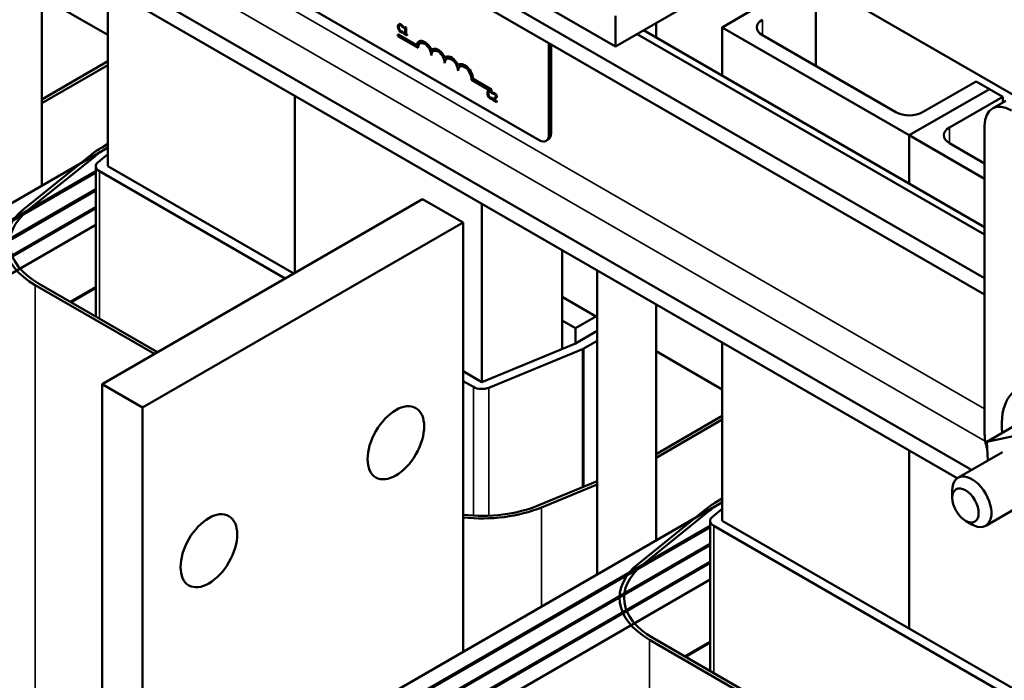
# Model space of a CAD drawing. Units: inches. Extents: x 1.6 to 71, y 0.8 to 55.3.
# Drawn here: x 56.4 to 63.1, y 35.5 to 40 of the extents above; entities that cross this region are included whole.
import ezdxf

# ---------------------------------------------------------------- set-up
doc = ezdxf.new("R2010")
doc.units = ezdxf.units.IN
doc.header["$LTSCALE"] = 3.3
doc.header["$MEASUREMENT"] = 0
doc.layers.add('Visible (ANSI)', color=7, linetype='Continuous', lineweight=50)
doc.layers.add('Visible Narrow (ANSI)', color=7, linetype='Continuous', lineweight=35)

msp = doc.modelspace()

# ---------------------------------------------------------------- linework, layer by layer
at = {"layer": 'Visible (ANSI)'}
for p, q in [((51.7146, 44.731), (63.0063, 38.2118)), ((51.7146, 44.6182), (63.0063, 38.0989)), ((51.7146, 43.3703), (62.9172, 36.9025)), ((51.7146, 43.2575), (62.8197, 36.8459)), ((60.4869, 39.7926), (65.4064, 42.6329)), ((59.967, 39.1536), (56.4523, 41.1828)), ((59.2108, 40.5294), (60.4869, 39.7926)), ((56.5727, 38.8421), (56.5727, 40.4527)), ((57.0232, 40.1926), (57.0232, 38.9759)), ((64.4064, 38.7675), (61.9453, 40.1884)), ((56.5727, 40.1327), (57.0232, 39.8726)), ((61.8542, 40.1357), (61.8542, 39.66)), ((61.4458, 40.0558), (61.2161, 39.9231)), ((60.4869, 39.7926), (60.4869, 40.0031)), ((59.0087, 39.9449), (59.0095, 39.9453)), ((59.0299, 39.9374), (59.0306, 39.9379)), ((59.0353, 39.9233), (59.0357, 39.923)), ((59.0357, 39.9311), (59.0365, 39.9316)), ((59.0357, 39.923), (59.0357, 39.9311)), ((59.0357, 39.923), (59.0365, 39.9235)), ((59.0365, 39.9316), (59.0365, 39.9235)), ((59.0433, 39.9232), (59.0441, 39.9236)), ((59.0433, 39.9232), (59.0433, 39.9186)), ((59.0433, 39.9186), (59.0513, 39.914)), ((59.0513, 39.914), (59.0513, 39.8801)), ((59.0524, 39.925), (59.0531, 39.9255)), ((59.0569, 39.9224), (59.0524, 39.925)), ((59.0531, 39.9255), (59.0577, 39.9228)), ((59.0569, 39.9224), (59.0577, 39.9228)), ((59.0569, 39.8769), (59.0569, 39.9224)), ((59.0577, 39.9228), (59.0577, 39.8773)), ((60.7656, 39.9535), (60.7656, 39.8539)), ((61.2161, 39.9231), (61.2161, 39.5938)), ((61.2161, 39.9231), (62.4922, 39.1864)), ((59.0035, 39.8757), (59.0028, 39.8753)), ((59.0028, 39.8629), (59.0028, 39.8753)), ((59.0028, 39.8753), (59.1298, 39.802)), ((59.1395, 39.784), (59.0028, 39.8629)), ((59.0035, 39.8757), (59.1299, 39.8027)), ((59.0307, 39.8943), (59.0314, 39.8947)), ((59.0353, 39.8957), (59.036, 39.8961)), ((59.0357, 39.8954), (59.0353, 39.8957)), ((59.0357, 39.8954), (59.0365, 39.8959)), ((59.0357, 39.8874), (59.0357, 39.8954)), ((59.0357, 39.8874), (59.0365, 39.8878)), ((59.036, 39.8961), (59.0365, 39.8959)), ((59.0365, 39.8959), (59.0365, 39.8878)), ((59.0433, 39.8847), (59.0441, 39.8852)), ((59.0513, 39.8801), (59.0433, 39.8847)), ((59.0433, 39.8847), (59.0433, 39.8796)), ((59.0433, 39.8796), (59.0647, 39.8673)), ((59.0441, 39.8852), (59.0513, 39.881)), ((59.0569, 39.8769), (59.0577, 39.8773)), ((59.0647, 39.8724), (59.0569, 39.8769)), ((59.0577, 39.8773), (59.0654, 39.8728)), ((59.0647, 39.8724), (59.0654, 39.8728)), ((59.0647, 39.8673), (59.0647, 39.8724)), ((59.0647, 39.8673), (59.0654, 39.8677)), ((59.0654, 39.8728), (59.0654, 39.8677)), ((60.6346, 39.8779), (63.0063, 38.5086)), ((63.0063, 38.5602), (60.6793, 39.9037)), ((62.4011, 39.3443), (61.4896, 39.8705)), ((59.1402, 39.7844), (59.1395, 39.784)), ((59.146, 39.827), (59.1452, 39.8266)), ((60.0326, 39.8158), (60.0326, 39.1915)), ((60.0472, 39.8073), (60.0472, 39.1999)), ((59.2314, 39.7318), (59.2306, 39.7314)), ((59.2371, 39.7744), (59.2364, 39.774)), ((59.3283, 39.7218), (59.3275, 39.7214)), ((57.0232, 39.6916), (56.5727, 39.4315)), ((56.5727, 39.4062), (57.0232, 39.6663)), ((59.3225, 39.6792), (59.3218, 39.6787)), ((59.4194, 39.6692), (59.4187, 39.6687)), ((59.4137, 39.6265), (59.4129, 39.6261)), ((59.6408, 39.4866), (59.5036, 39.5658)), ((59.5154, 39.5722), (59.5147, 39.5718)), ((59.5147, 39.5718), (59.6408, 39.499)), ((59.5154, 39.5722), (59.6415, 39.4994)), ((62.948, 39.5548), (62.5834, 39.3443)), ((63.0391, 39.5021), (62.948, 39.5548)), ((58.2993, 39.4558), (58.2993, 38.2475)), ((58.2993, 39.4558), (58.2993, 38.2475)), ((59.6195, 39.4913), (59.6202, 39.4917)), ((59.6407, 39.4838), (59.6414, 39.4842)), ((59.6415, 39.4994), (59.6408, 39.499)), ((59.6408, 39.499), (59.6408, 39.4866)), ((59.6415, 39.487), (59.6408, 39.4866)), ((59.6415, 39.4994), (59.6415, 39.487)), ((59.646, 39.4697), (59.6465, 39.4694)), ((59.6461, 39.442), (59.6468, 39.4425)), ((59.6465, 39.4418), (59.6461, 39.442)), ((59.6465, 39.4775), (59.6472, 39.4779)), ((59.6465, 39.4694), (59.6465, 39.4775)), ((59.6465, 39.4694), (59.6472, 39.4698)), ((59.6465, 39.4418), (59.6472, 39.4422)), ((59.6468, 39.4425), (59.6472, 39.4422)), ((59.6472, 39.4779), (59.6472, 39.4698)), ((59.6472, 39.4422), (59.6472, 39.4342)), ((59.6516, 39.4759), (59.6523, 39.4764)), ((59.6516, 39.4759), (59.6516, 39.4687)), ((59.6516, 39.4687), (59.6519, 39.4685)), ((62.4922, 39.1864), (63.0391, 39.5021)), ((63.0391, 39.5021), (62.4922, 39.1864)), ((62.7657, 39.239), (63.1303, 39.4495)), ((63.1303, 39.4495), (63.0391, 39.5021)), ((63.1303, 39.4495), (63.1303, 39.4104)), ((59.6414, 39.4407), (59.6422, 39.4411)), ((59.6465, 39.4338), (59.6465, 39.4418)), ((59.6465, 39.4338), (59.6472, 39.4342)), ((59.6507, 39.4351), (59.6514, 39.4355)), ((59.6507, 39.4351), (59.6507, 39.4279)), ((59.6507, 39.4279), (59.6777, 39.4123)), ((59.6777, 39.4182), (59.6562, 39.4306)), ((59.657, 39.431), (59.6784, 39.4186)), ((59.6641, 39.4348), (59.6649, 39.4352)), ((59.6777, 39.4182), (59.6784, 39.4186)), ((59.6777, 39.4123), (59.6777, 39.4182)), ((59.6777, 39.4123), (59.6784, 39.4128)), ((59.6784, 39.4186), (59.6784, 39.4128)), ((63.1508, 39.4223), (63.0597, 39.3697)), ((63.0063, 37.1466), (63.0063, 39.2516)), ((62.4922, 39.1864), (62.4922, 38.857)), ((62.4922, 39.1864), (62.4922, 38.857)), ((62.4922, 39.1864), (63.0063, 38.8896)), ((57.0232, 39.1274), (56.9831, 39.1043)), ((60.028, 39.1574), (60.0134, 39.149)), ((63.0063, 38.9948), (62.7657, 39.1338)), ((53.0672, 36.8182), (57.0049, 39.0917)), ((56.9083, 39.0533), (56.4525, 38.6849)), ((56.4777, 38.6746), (56.9335, 39.0429)), ((57.0232, 39.0578), (56.956, 39.0036)), ((57.0049, 39.0917), (57.0232, 39.1022)), ((57.0232, 39.1022), (57.0049, 39.0917)), ((56.9407, 37.9499), (56.9407, 38.9759)), ((58.292, 38.2433), (57.0232, 38.9759)), ((53.1657, 36.7614), (56.9407, 38.9409)), ((53.173, 36.7572), (56.9407, 38.9325)), ((56.9648, 38.9422), (58.2337, 38.2096)), ((53.2714, 36.7003), (56.9407, 38.8188)), ((53.2787, 36.6961), (56.9407, 38.8104)), ((56.9831, 37.4876), (59.1707, 38.7506)), ((59.4478, 38.5907), (59.1707, 38.7506)), ((59.5754, 38.7191), (59.5754, 37.5024)), ((53.3772, 36.6393), (56.9407, 38.6967)), ((53.3844, 36.6351), (56.9407, 38.6883)), ((53.4829, 36.5782), (56.9407, 38.5746)), ((57.2602, 37.3276), (59.4478, 38.5907)), ((59.4478, 35.6605), (59.4478, 38.5907)), ((60.1223, 38.4033), (60.1223, 37.7279)), ((60.3613, 38.2653), (60.3613, 36.1879)), ((57.3623, 37.7065), (56.5492, 38.176)), ((56.5273, 38.1633), (57.3404, 37.6939)), ((56.768, 38.0497), (56.9407, 38.1494)), ((56.7716, 38.0476), (56.9407, 38.1452)), ((60.1223, 38.0833), (60.3613, 37.9453)), ((60.7656, 38.0319), (60.7656, 36.4213)), ((60.2134, 37.8707), (60.1223, 37.9234)), ((60.352, 37.9507), (60.2134, 37.8707)), ((60.2134, 37.8707), (60.2134, 37.7655)), ((60.3613, 37.8509), (60.2134, 37.7655)), ((60.2134, 37.7655), (59.5754, 37.5024)), ((60.2718, 37.7318), (60.3613, 37.7835)), ((61.2161, 37.7718), (61.2161, 36.5551)), ((59.6233, 37.4636), (60.2614, 37.7267)), ((60.7656, 37.7119), (61.2161, 37.4518)), ((59.5754, 37.5024), (59.4478, 37.576)), ((59.4478, 37.5087), (59.5171, 37.4687)), ((56.9831, 34.027), (56.9831, 37.4876)), ((56.9831, 37.4876), (57.2602, 37.3276)), ((57.2602, 37.3276), (57.2602, 33.867)), ((61.2161, 37.2708), (60.7656, 37.0107)), ((60.7656, 36.9854), (61.2161, 37.2455)), ((63.0207, 37.0936), (63.2606, 37.2321)), ((63.0207, 37.0936), (63.2132, 37.1353)), ((63.029, 36.967), (63.0207, 37.0936)), ((62.4922, 37.035), (62.4922, 35.8183)), ((62.4922, 37.035), (62.4922, 35.8183)), ((63.1285, 37.0245), (62.8244, 36.8489)), ((60.3613, 36.8246), (59.965, 36.6612)), ((59.983, 36.6466), (60.3613, 36.8027)), ((62.7852, 36.7118), (62.7852, 36.7623)), ((61.2161, 36.7067), (61.176, 36.6835)), ((63.3177, 36.6967), (63.0137, 36.5212)), ((57.2602, 34.3974), (61.1979, 36.6709)), ((61.1012, 36.6325), (60.6455, 36.2642)), ((60.6706, 36.2538), (61.1264, 36.6222)), ((61.2161, 36.637), (61.149, 36.5828)), ((61.1979, 36.6709), (61.2161, 36.6814)), ((61.2161, 36.6814), (61.1979, 36.6709)), ((61.1336, 35.5292), (61.1336, 36.5551)), ((63.7683, 35.0816), (61.2161, 36.5551)), ((62.8753, 36.5558), (62.919, 36.5305)), ((57.3586, 34.3406), (61.1336, 36.5201)), ((57.3659, 34.3364), (61.1336, 36.5117)), ((61.1578, 36.5214), (63.71, 35.0479)), ((57.4643, 34.2796), (61.1336, 36.398)), ((57.4716, 34.2753), (61.1336, 36.3896)), ((57.5701, 34.2185), (61.1336, 36.2759)), ((57.5774, 34.2143), (61.1336, 36.2675)), ((57.6758, 34.1575), (61.1336, 36.1538)), ((63.2943, 34.2817), (60.7421, 35.7552)), ((60.7202, 35.7425), (63.2725, 34.269)), ((60.9609, 35.6289), (61.1336, 35.7286)), ((60.9645, 35.6268), (61.1336, 35.7244))]:
    msp.add_line(p, q, dxfattribs=at)
for centre, major_axis, start_param, end_param in [((61.5807, 39.9231), (-0.1289, 0), 5.497787, 7.068583), ((59.1851, 39.7577), (-0.0398, 0.0689), 4.554306, 6.87702), ((59.1851, 39.7577), (-0.0322, 0.0558), 3.926991, 7.068583), ((59.1858, 39.7581), (-0.0322, 0.0558), 0.011314, 0.785398), ((59.1858, 39.7581), (-0.0398, 0.0689), 4.55715, 6.283185), ((59.2762, 39.705), (-0.0398, 0.0689), 4.554306, 6.441268), ((59.2769, 39.7055), (-0.0398, 0.0689), 4.55715, 6.283185), ((59.2762, 39.705), (-0.0322, 0.0558), 3.926991, 7.068583), ((59.2769, 39.7055), (-0.0322, 0.0558), 0.011314, 0.785398), ((59.3674, 39.6524), (-0.0398, 0.0689), 4.554306, 6.441268), ((59.3674, 39.6524), (-0.0322, 0.0558), 3.926991, 7.068583), ((59.3681, 39.6528), (-0.0398, 0.0689), 4.55715, 6.283185), ((59.3681, 39.6528), (-0.0322, 0.0558), 0.011314, 0.785398), ((59.4585, 39.5998), (-0.0398, 0.0689), 3.99497, 6.441268), ((59.4585, 39.5998), (-0.0322, 0.0558), 3.775141, 7.068583), ((59.4592, 39.6002), (-0.0322, 0.0558), 0.011314, 0.785398), ((59.4592, 39.6002), (-0.0398, 0.0689), 3.99497, 6.283185), ((63.1886, 39.1464), (-0.1289, 0.2233), 5.497787, 7.068583), ((62.4922, 39.3969), (-0.1289, 0), 0.785398, 2.356194), ((59.967, 39.2294), (0.0464, -0.0804), 5.497787, 7.068583), ((59.9816, 39.2378), (0.0464, -0.0804), 0, 0.785398), ((62.8568, 39.1864), (-0.1289, 0), 5.497787, 7.068583), ((57.4789, 38.818), (-0.7013, 0), 5.497787, 5.662936), ((57.4789, 38.818), (0.6703, 0), 2.356194, 2.521343), ((57.0232, 38.9759), (-0.0825, 0), 5.662936, 7.068583), ((57.0232, 38.4496), (-0.7013, 0), 5.662936, 7.068583), ((57.0232, 38.4496), (-0.6703, 0), 5.662936, 7.068583), ((60.2134, 37.7655), (0.0825, 0), 5.332638, 5.497787), ((59.5754, 37.5024), (0.0825, 0), 3.926991, 5.332638), ((63.4905, 37.0051), (-0.2596, 0.4497), 2.209969, 7.210647), ((63.1886, 37.0414), (-0.1289, 0.2233), 0.785398, 1.227211), ((62.919, 36.685), (0.0946, -0.1639), 5.497787, 10.210176), ((59.5754, 36.9761), (-0.6703, 0), 1.379252, 2.191046), ((59.5754, 36.9761), (0.7013, 0), 4.529393, 5.332638), ((61.6719, 36.3972), (-0.7012, 0), 5.497787, 5.662936), ((61.6719, 36.3972), (0.6703, 0), 2.356194, 2.521343), ((61.2161, 36.5551), (-0.0825, 0), 5.662936, 7.068583), ((61.2161, 36.0288), (-0.7012, 0), 5.662936, 7.068583), ((61.2161, 36.0288), (-0.6703, 0), 5.662936, 7.068583)]:
    msp.add_ellipse(centre, major_axis=major_axis, ratio=0.57735, start_param=start_param, end_param=end_param, dxfattribs=at)
for centre, major_axis in [((58.9884, 37.0877), (-0.1366, -0.2367)), ((62.8753, 36.6598), (0.0637, -0.1103)), ((57.7123, 36.3509), (-0.1366, -0.2367))]:
    msp.add_ellipse(centre, major_axis=major_axis, ratio=0.57735, dxfattribs=at)
for points, degree, knots in [([(59.008, 39.9444), (59.0058, 39.9428), (59.0046, 39.9404), (59.0029, 39.9357), (59.0025, 39.9321), (59.0025, 39.9284)], 3, [-0.05391515, -0.05391515, -0.05391515, -0.05391515, -0.03350656, -0.03350656, 0, 0, 0, 0]), ([(59.0025, 39.9284), (59.0025, 39.9229), (59.0033, 39.9183), (59.0054, 39.9113), (59.0065, 39.9085), (59.008, 39.9057)], 3, [-0.0565393, -0.0565393, -0.0565393, -0.0565393, -0.02330056, -0.02330056, 0, 0, 0, 0]), ([(59.0222, 39.9432), (59.0207, 39.9441), (59.0191, 39.9448), (59.0162, 39.9458), (59.0149, 39.946), (59.0114, 39.9461), (59.0096, 39.9456), (59.008, 39.9444)], 3, [-0.05600159, -0.05600159, -0.05600159, -0.05600159, -0.03985515, -0.03985515, -0.02469419, -0.02469419, 0, 0, 0, 0]), ([(59.0086, 39.9249), (59.0086, 39.9279), (59.0089, 39.9313), (59.0106, 39.9357), (59.0114, 39.937), (59.0125, 39.9379)], 3, [-0.05178779, -0.05178779, -0.05178779, -0.05178779, -0.0180011, -0.0180011, 0, 0, 0, 0]), ([(59.0126, 39.9073), (59.0108, 39.9109), (59.01, 39.9141), (59.0089, 39.9186), (59.0086, 39.9219), (59.0086, 39.9249)], 3, [-0.03644733, -0.03644733, -0.03644733, -0.03644733, -0.02691563, -0.02691563, 0, 0, 0, 0]), ([(59.0095, 39.9453), (59.0118, 39.9467), (59.0185, 39.9462), (59.0229, 39.9436)], 2, [0.135338, 0.135338, 0.135338, 1, 2, 2, 2]), ([(59.0125, 39.9379), (59.0132, 39.9384), (59.0139, 39.9388), (59.0155, 39.9392), (59.0164, 39.9393), (59.0189, 39.939), (59.0205, 39.9385), (59.0222, 39.9375)], 3, [-0.03856829, -0.03856829, -0.03856829, -0.03856829, -0.02801144, -0.02801144, -0.0176707, -0.0176707, 0, 0, 0, 0]), ([(59.0299, 39.9374), (59.0283, 39.9389), (59.0269, 39.94), (59.025, 39.9415), (59.0236, 39.9424), (59.0222, 39.9432)], 3, [-0.0201974, -0.0201974, -0.0201974, -0.0201974, -0.01441742, -0.01441742, 0, 0, 0, 0]), ([(59.0222, 39.9375), (59.0246, 39.9361), (59.0261, 39.9348), (59.028, 39.933), (59.0292, 39.9318), (59.0303, 39.9304)], 3, [-0.02039428, -0.02039428, -0.02039428, -0.02039428, -0.01376019, -0.01376019, 0, 0, 0, 0]), ([(59.0357, 39.9311), (59.0344, 39.9327), (59.0333, 39.9339), (59.0319, 39.9355), (59.0309, 39.9365), (59.0299, 39.9374)], 3, [-0.01703196, -0.01703196, -0.01703196, -0.01703196, -0.01078588, -0.01078588, 0, 0, 0, 0]), ([(59.0303, 39.9304), (59.032, 39.9283), (59.0325, 39.9275), (59.0339, 39.9254), (59.0347, 39.9243), (59.0353, 39.9233)], 3, [-0.01883133, -0.01883133, -0.01883133, -0.01883133, -0.0086958, -0.0086958, 0, 0, 0, 0]), ([(59.0524, 39.925), (59.0523, 39.9244), (59.0523, 39.9237), (59.052, 39.9227), (59.0518, 39.9222), (59.0513, 39.9214), (59.0509, 39.9211), (59.0502, 39.9209), (59.0497, 39.9207), (59.0471, 39.9212), (59.0452, 39.9221), (59.0433, 39.9232)], 3, [-0.1005438, -0.1005438, -0.1005438, -0.1005438, -0.0762723, -0.0762723, -0.0553229, -0.0553229, -0.032618, -0.032618, -0.0195337, -0.0195337, 0, 0, 0, 0]), ([(59.0441, 39.9236), (59.0486, 39.921), (59.0509, 39.9213), (59.0511, 39.9214)], 2, [0, 0, 0, 1, 1.102479, 1.102479, 1.102479]), ([(59.008, 39.9057), (59.0089, 39.9041), (59.0099, 39.9026), (59.0123, 39.8993), (59.0135, 39.8979), (59.0168, 39.8945), (59.0194, 39.8925), (59.0221, 39.8909)], 3, [-0.04386232, -0.04386232, -0.04386232, -0.04386232, -0.03702527, -0.03702527, -0.0282377, -0.0282377, 0, 0, 0, 0]), ([(59.0222, 39.8967), (59.0212, 39.8973), (59.0202, 39.898), (59.0181, 39.8998), (59.0171, 39.9008), (59.015, 39.9033), (59.0137, 39.9052), (59.0126, 39.9073)], 3, [-0.03238995, -0.03238995, -0.03238995, -0.03238995, -0.0253562, -0.0253562, -0.01712674, -0.01712674, 0, 0, 0, 0]), ([(59.0221, 39.8909), (59.0246, 39.8895), (59.0259, 39.889), (59.0276, 39.8884), (59.0288, 39.8881), (59.0299, 39.8879)], 3, [-0.01789879, -0.01789879, -0.01789879, -0.01789879, -0.01266255, -0.01266255, 0, 0, 0, 0]), ([(59.0307, 39.8943), (59.029, 39.8942), (59.0274, 39.8946), (59.0253, 39.8951), (59.0238, 39.8958), (59.0222, 39.8967)], 3, [-0.02278521, -0.02278521, -0.02278521, -0.02278521, -0.01647079, -0.01647079, 0, 0, 0, 0]), ([(59.0299, 39.8879), (59.0317, 39.8875), (59.0327, 39.8875), (59.0339, 39.8875), (59.0348, 39.8875), (59.0357, 39.8874)], 3, [-0.01416488, -0.01416488, -0.01416488, -0.01416488, -0.01047492, -0.01047492, 0, 0, 0, 0]), ([(59.0353, 39.8957), (59.0346, 39.8953), (59.0337, 39.895), (59.0326, 39.8946), (59.0316, 39.8944), (59.0307, 39.8943)], 3, [-0.01495538, -0.01495538, -0.01495538, -0.01495538, -0.01159733, -0.01159733, 0, 0, 0, 0]), ([(59.6188, 39.4908), (59.6165, 39.4892), (59.6153, 39.4867), (59.6137, 39.4821), (59.6133, 39.4784), (59.6133, 39.4747)], 3, [-0.05391515, -0.05391515, -0.05391515, -0.05391515, -0.03350656, -0.03350656, 0, 0, 0, 0]), ([(59.6133, 39.4747), (59.6133, 39.4693), (59.6141, 39.4646), (59.6162, 39.4577), (59.6173, 39.4548), (59.6188, 39.452)], 3, [-0.0565393, -0.0565393, -0.0565393, -0.0565393, -0.02330056, -0.02330056, 0, 0, 0, 0]), ([(59.633, 39.4896), (59.6314, 39.4904), (59.6299, 39.4912), (59.627, 39.4921), (59.6256, 39.4924), (59.6222, 39.4925), (59.6203, 39.4919), (59.6188, 39.4908)], 3, [-0.05600159, -0.05600159, -0.05600159, -0.05600159, -0.03985515, -0.03985515, -0.02469419, -0.02469419, 0, 0, 0, 0]), ([(59.6188, 39.452), (59.6197, 39.4505), (59.6206, 39.4489), (59.623, 39.4456), (59.6242, 39.4443), (59.6275, 39.4409), (59.6302, 39.4389), (59.6329, 39.4373)], 3, [-0.04386232, -0.04386232, -0.04386232, -0.04386232, -0.03702527, -0.03702527, -0.0282377, -0.0282377, 0, 0, 0, 0]), ([(59.6194, 39.4712), (59.6194, 39.4742), (59.6197, 39.4776), (59.6214, 39.482), (59.6222, 39.4833), (59.6233, 39.4842)], 3, [-0.05178779, -0.05178779, -0.05178779, -0.05178779, -0.0180011, -0.0180011, 0, 0, 0, 0]), ([(59.6234, 39.4536), (59.6216, 39.4572), (59.6207, 39.4605), (59.6196, 39.4649), (59.6194, 39.4682), (59.6194, 39.4712)], 3, [-0.03644733, -0.03644733, -0.03644733, -0.03644733, -0.02691563, -0.02691563, 0, 0, 0, 0]), ([(59.6202, 39.4917), (59.6226, 39.4931), (59.6293, 39.4925), (59.6337, 39.49)], 2, [0.135338, 0.135338, 0.135338, 1, 2, 2, 2]), ([(59.6233, 39.4842), (59.6239, 39.4847), (59.6247, 39.4851), (59.6263, 39.4856), (59.6272, 39.4856), (59.6296, 39.4854), (59.6313, 39.4848), (59.633, 39.4838)], 3, [-0.03856829, -0.03856829, -0.03856829, -0.03856829, -0.02801144, -0.02801144, -0.0176707, -0.0176707, 0, 0, 0, 0]), ([(59.633, 39.4431), (59.6319, 39.4436), (59.631, 39.4443), (59.6288, 39.4461), (59.6279, 39.4471), (59.6257, 39.4497), (59.6245, 39.4516), (59.6234, 39.4536)], 3, [-0.03238995, -0.03238995, -0.03238995, -0.03238995, -0.0253562, -0.0253562, -0.01712674, -0.01712674, 0, 0, 0, 0]), ([(59.6407, 39.4838), (59.6391, 39.4853), (59.6377, 39.4864), (59.6358, 39.4878), (59.6344, 39.4888), (59.633, 39.4896)], 3, [-0.0201974, -0.0201974, -0.0201974, -0.0201974, -0.01441742, -0.01441742, 0, 0, 0, 0]), ([(59.633, 39.4838), (59.6354, 39.4824), (59.6369, 39.4811), (59.6387, 39.4794), (59.64, 39.4781), (59.6411, 39.4767)], 3, [-0.02039428, -0.02039428, -0.02039428, -0.02039428, -0.01376019, -0.01376019, 0, 0, 0, 0]), ([(59.6414, 39.4407), (59.6398, 39.4406), (59.6382, 39.4409), (59.6361, 39.4415), (59.6345, 39.4422), (59.633, 39.4431)], 3, [-0.02278521, -0.02278521, -0.02278521, -0.02278521, -0.01647079, -0.01647079, 0, 0, 0, 0]), ([(59.6465, 39.4775), (59.6452, 39.4791), (59.6441, 39.4802), (59.6426, 39.4819), (59.6417, 39.4829), (59.6407, 39.4838)], 3, [-0.01703196, -0.01703196, -0.01703196, -0.01703196, -0.01078588, -0.01078588, 0, 0, 0, 0]), ([(59.6411, 39.4767), (59.6428, 39.4747), (59.6433, 39.4739), (59.6447, 39.4718), (59.6454, 39.4707), (59.646, 39.4697)], 3, [-0.01883133, -0.01883133, -0.01883133, -0.01883133, -0.0086958, -0.0086958, 0, 0, 0, 0]), ([(59.6461, 39.442), (59.6454, 39.4416), (59.6445, 39.4413), (59.6433, 39.4409), (59.6424, 39.4408), (59.6414, 39.4407)], 3, [-0.01495538, -0.01495538, -0.01495538, -0.01495538, -0.01159733, -0.01159733, 0, 0, 0, 0]), ([(59.6628, 39.4725), (59.66, 39.4741), (59.6576, 39.4748), (59.6549, 39.4755), (59.653, 39.4759), (59.6516, 39.4759)], 3, [-0.02537479, -0.02537479, -0.02537479, -0.02537479, -0.01636059, -0.01636059, 0, 0, 0, 0]), ([(59.6519, 39.4685), (59.6525, 39.4687), (59.6532, 39.4688), (59.6545, 39.469), (59.6553, 39.469), (59.6562, 39.4689)], 3, [-0.01709269, -0.01709269, -0.01709269, -0.01709269, -0.00936796, -0.00936796, 0, 0, 0, 0]), ([(59.6562, 39.4689), (59.6576, 39.4687), (59.6588, 39.4684), (59.6603, 39.468), (59.6613, 39.4675), (59.6624, 39.4669)], 3, [-0.01621929, -0.01621929, -0.01621929, -0.01621929, -0.01114601, -0.01114601, 0, 0, 0, 0]), ([(59.6699, 39.4542), (59.6699, 39.4528), (59.6697, 39.4516), (59.6691, 39.4493), (59.6687, 39.4482), (59.6667, 39.4453), (59.6643, 39.4432), (59.6612, 39.4411)], 3, [-0.08762492, -0.08762492, -0.08762492, -0.08762492, -0.06763594, -0.06763594, -0.04692782, -0.04692782, 0, 0, 0, 0]), ([(59.6624, 39.4669), (59.6638, 39.4661), (59.6648, 39.4652), (59.6663, 39.4638), (59.6671, 39.4628), (59.6677, 39.4618)], 3, [-0.0167019, -0.0167019, -0.0167019, -0.0167019, -0.00937535, -0.00937535, 0, 0, 0, 0]), ([(59.6759, 39.4511), (59.6759, 39.4522), (59.6758, 39.4533), (59.6754, 39.4555), (59.6752, 39.4566), (59.6743, 39.4595), (59.6735, 39.4613), (59.6717, 39.4644), (59.6706, 39.4661), (59.6669, 39.4698), (59.6649, 39.4713), (59.6628, 39.4725)], 3, [-0.0959954, -0.0959954, -0.0959954, -0.0959954, -0.07980065, -0.07980065, -0.06487587, -0.06487587, -0.04062092, -0.04062092, -0.02135969, -0.02135969, 0, 0, 0, 0]), ([(59.6677, 39.4618), (59.6681, 39.4612), (59.6684, 39.4606), (59.669, 39.4593), (59.6692, 39.4587), (59.6697, 39.4568), (59.6699, 39.4554), (59.6699, 39.4542)], 3, [-0.01799053, -0.01799053, -0.01799053, -0.01799053, -0.01511041, -0.01511041, -0.01146257, -0.01146257, 0, 0, 0, 0]), ([(59.6677, 39.437), (59.6689, 39.4378), (59.6699, 39.4385), (59.672, 39.4402), (59.6728, 39.4412), (59.6736, 39.4423)], 3, [-0.03315218, -0.03315218, -0.03315218, -0.03315218, -0.0160429, -0.0160429, 0, 0, 0, 0]), ([(59.6736, 39.4423), (59.6746, 39.4437), (59.675, 39.4452), (59.6757, 39.4475), (59.6759, 39.4492), (59.6759, 39.4511)], 3, [-0.02530612, -0.02530612, -0.02530612, -0.02530612, -0.01672719, -0.01672719, 0, 0, 0, 0]), ([(59.6329, 39.4373), (59.6354, 39.4358), (59.6366, 39.4354), (59.6383, 39.4348), (59.6395, 39.4345), (59.6407, 39.4343)], 3, [-0.01789879, -0.01789879, -0.01789879, -0.01789879, -0.01266255, -0.01266255, 0, 0, 0, 0]), ([(59.6407, 39.4343), (59.6425, 39.4339), (59.6435, 39.4339), (59.6447, 39.4338), (59.6456, 39.4338), (59.6465, 39.4338)], 3, [-0.01416488, -0.01416488, -0.01416488, -0.01416488, -0.01047492, -0.01047492, 0, 0, 0, 0]), ([(59.6612, 39.4411), (59.6589, 39.4395), (59.6572, 39.4386), (59.6544, 39.437), (59.6525, 39.436), (59.6507, 39.4351)], 3, [-0.04170724, -0.04170724, -0.04170724, -0.04170724, -0.02643388, -0.02643388, 0, 0, 0, 0]), ([(59.6514, 39.4355), (59.6543, 39.437), (59.6572, 39.4386), (59.6575, 39.4387)], 2, [0, 0, 0, 1, 1.105522, 1.105522, 1.105522]), ([(59.6562, 39.4306), (59.6582, 39.4316), (59.6607, 39.4329), (59.6637, 39.4345), (59.6658, 39.4357), (59.6677, 39.437)], 3, [-0.04283915, -0.04283915, -0.04283915, -0.04283915, -0.03037008, -0.03037008, 0, 0, 0, 0])]:
    msp.add_open_spline(points, degree=degree, knots=knots, dxfattribs=at)
for points in [[(59.0132, 39.9383), (59.0114, 39.9368), (59.0093, 39.9301), (59.0093, 39.9253)], [(59.0093, 39.9253), (59.0093, 39.9201), (59.0115, 39.9113), (59.0134, 39.9077)], [(59.0136, 39.9386), (59.0134, 39.9384), (59.0132, 39.9383)], [(59.0229, 39.9436), (59.0251, 39.9423), (59.029, 39.9394), (59.0306, 39.9379)], [(59.0306, 39.9379), (59.0321, 39.9365), (59.035, 39.9333), (59.0365, 39.9316)], [(59.0134, 39.9077), (59.0152, 39.9041), (59.0201, 39.8987), (59.0229, 39.8971)], [(59.0229, 39.8971), (59.0254, 39.8957), (59.0297, 39.8946), (59.0314, 39.8947)], [(59.0314, 39.8947), (59.033, 39.8949), (59.0354, 39.8957), (59.036, 39.8961)], [(59.624, 39.4846), (59.6222, 39.4831), (59.6201, 39.4765), (59.6201, 39.4716)], [(59.6201, 39.4716), (59.6201, 39.4664), (59.6223, 39.4577), (59.6241, 39.454)], [(59.6244, 39.4849), (59.6242, 39.4848), (59.624, 39.4846)], [(59.6241, 39.454), (59.626, 39.4505), (59.6309, 39.4451), (59.6337, 39.4435)], [(59.6337, 39.49), (59.6359, 39.4887), (59.6398, 39.4857), (59.6414, 39.4842)], [(59.6337, 39.4435), (59.6362, 39.442), (59.6405, 39.441), (59.6422, 39.4411)], [(59.6414, 39.4842), (59.6428, 39.4829), (59.6458, 39.4797), (59.6472, 39.4779)], [(59.6422, 39.4411), (59.6438, 39.4412), (59.6461, 39.4421), (59.6468, 39.4425)], [(59.6523, 39.4764), (59.6541, 39.4763), (59.6606, 39.4746), (59.6635, 39.4729)], [(59.6635, 39.4729), (59.6697, 39.4694), (59.6766, 39.4579), (59.6766, 39.4515)], [(59.6743, 39.4427), (59.6733, 39.4411), (59.6702, 39.4386), (59.6685, 39.4374)], [(59.6766, 39.4515), (59.6766, 39.4485), (59.6754, 39.4442), (59.6743, 39.4427)], [(59.6685, 39.4374), (59.6668, 39.4363), (59.6649, 39.4352)]]:
    msp.add_open_spline(points, degree=2, dxfattribs=at)
at = {"layer": 'Visible Narrow (ANSI)'}
for p, q in [((52.0252, 43.6591), (63.0063, 37.3192)), ((51.9304, 43.495), (63.0108, 37.0977)), ((59.0086, 39.9249), (59.0093, 39.9253)), ((59.0125, 39.9379), (59.0132, 39.9383)), ((59.0222, 39.9432), (59.0229, 39.9436)), ((61.4896, 39.9758), (61.4896, 39.8705)), ((59.0126, 39.9073), (59.0134, 39.9077)), ((59.0222, 39.8967), (59.0229, 39.8971)), ((59.6194, 39.4712), (59.6201, 39.4716)), ((59.6233, 39.4842), (59.624, 39.4846)), ((59.6234, 39.4536), (59.6241, 39.454)), ((59.633, 39.4896), (59.6337, 39.49)), ((59.633, 39.4431), (59.6337, 39.4435)), ((59.6628, 39.4725), (59.6635, 39.4729)), ((59.6736, 39.4423), (59.6743, 39.4427)), ((59.6759, 39.4511), (59.6766, 39.4515)), ((59.6677, 39.437), (59.6685, 39.4374)), ((60.0472, 39.1999), (60.0326, 39.1915)), ((62.7657, 39.239), (62.7657, 39.1338)), ((56.9648, 37.936), (56.9648, 38.9422)), ((56.5273, 38.1633), (56.5273, 33.0102)), ((60.2614, 36.7834), (60.2614, 37.7267)), ((60.2718, 36.7877), (60.2718, 37.7318)), ((59.5171, 36.5906), (59.5171, 37.4687)), ((59.6233, 36.5901), (59.6233, 37.4636)), ((59.983, 36.6466), (59.983, 35.9695)), ((61.1578, 35.5152), (61.1578, 36.5214)), ((60.7202, 35.7425), (60.7202, 30.5894))]:
    msp.add_line(p, q, dxfattribs=at)

doc.saveas('drawing.dxf')
